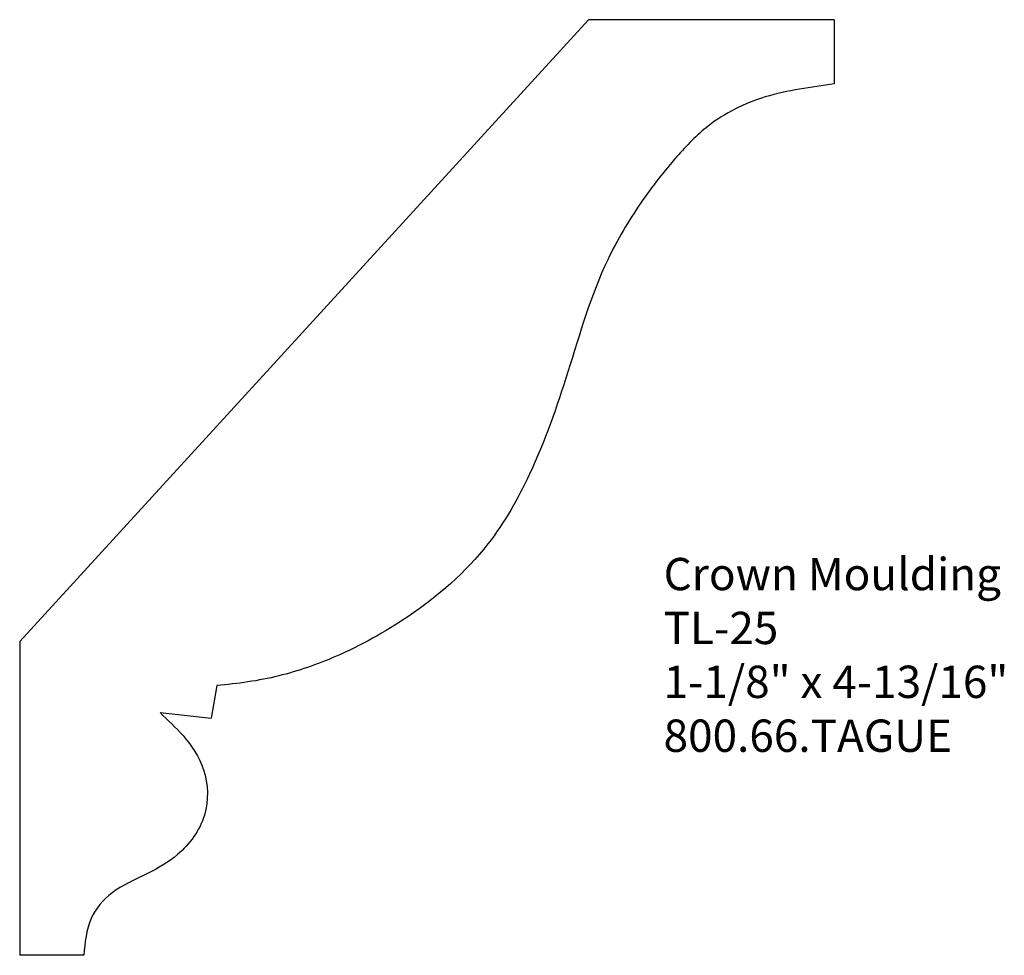
# Model space of a CAD drawing. Units: inches. Extents: x -371.09 to -367.28, y 853.96 to 857.57.
import ezdxf

# ---------------------------------------------------------------- set-up
doc = ezdxf.new("R2010")
doc.units = ezdxf.units.IN
doc.header["$MEASUREMENT"] = 0
doc.styles.get("Standard").update_dxf_attribs({"font": 'ARIAL.TTF'})

msp = doc.modelspace()

# ---------------------------------------------------------------- linework, layer by layer
for p, q in [((-368.8916, 857.5749), (-371.0897, 855.1712)), ((-367.9415, 857.5749), (-368.8916, 857.5749)), ((-367.9415, 857.5749), (-367.9415, 857.3267)), ((-371.0897, 855.1712), (-371.0897, 853.9573)), ((-370.3276, 855.0009), (-370.3492, 854.8745)), ((-370.5472, 854.8963), (-370.3492, 854.8745)), ((-370.8415, 853.9573), (-371.0897, 853.9573))]:
    msp.add_line(p, q)
at = {"linetype": 'Continuous'}
for points, start_tangent, end_tangent in [([(-367.9415, 857.3267), (-368.2083, 857.2762), (-368.4289, 857.1635), (-368.5496, 857.0459), (-368.6889, 856.8665), (-368.8171, 856.6469), (-368.9708, 856.2136), (-369.1192, 855.8181), (-369.28, 855.5484), (-369.5895, 855.2662), (-369.8686, 855.1129), (-370.0888, 855.0376), (-370.3276, 855.0009)], (-0.989101, -0.147235), (-0.997071, -0.076488)), ([(-370.5472, 854.8963), (-370.4585, 854.8068), (-370.3794, 854.6747), (-370.3757, 854.4996), (-370.4796, 854.347), (-370.5956, 854.2737), (-370.7328, 854.1987), (-370.8136, 854.0999), (-370.8415, 853.9573)], (0.69768, -0.71641), (-0.085425, -0.996345))]:
    msp.add_spline(points, degree=3, dxfattribs=dict(at, start_tangent=start_tangent, end_tangent=end_tangent))

# ---------------------------------------------------------------- texts
at = {"insert": (-368.6011, 855.4939), "char_height": 0.125, "width": 3.1939, "attachment_point": 1}
msp.add_mtext('Crown Moulding\\PTL-25\\P1-1/8" x 4-13/16"\\P800.66.TAGUE', dxfattribs=at)

doc.saveas('drawing.dxf')
